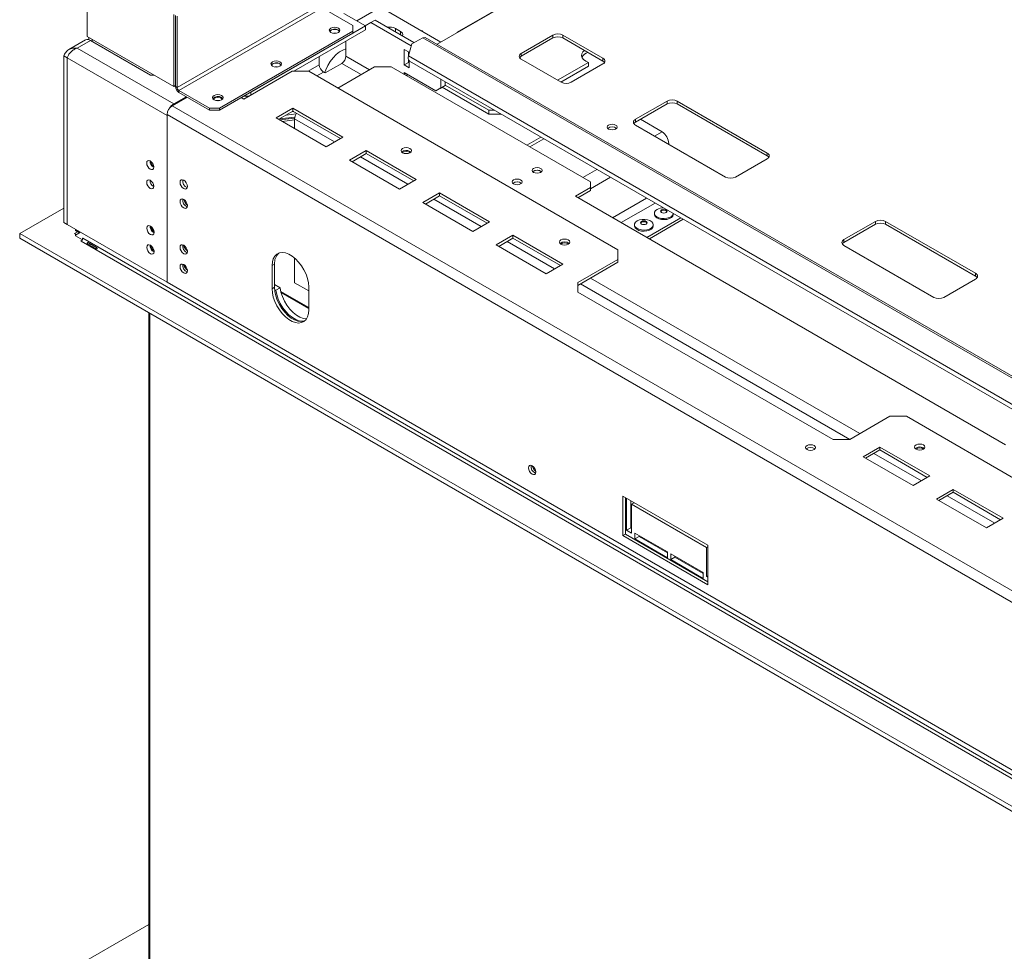
# Model space of a CAD drawing. Units: millimetres. Extents: x 4 to 268, y 3 to 204.
# Drawn here: x 170 to 195, y 56 to 79 of the extents above; entities that cross this region are included whole.
import ezdxf

# ---------------------------------------------------------------- set-up
doc = ezdxf.new("R2010")
doc.units = ezdxf.units.MM

msp = doc.modelspace()

# ---------------------------------------------------------------- linework, layer by layer
at = {"color": 7, "linetype": 'Continuous', "lineweight": 15}
for p, q in [((180.357, 78.591), (193.272, 86.047)), ((180.856, 78.889), (187.928, 82.971)), ((171.622, 80.585), (171.622, 78.784)), ((177.446, 79.576), (173.869, 77.511)), ((177.487, 79.504), (173.91, 77.439)), ((178.257, 79.06), (177.487, 79.504)), ((178.028, 79.36), (178.569, 79.048)), ((178.943, 79.513), (180.449, 78.644)), ((173.785, 77.535), (173.785, 79.336)), ((173.827, 77.535), (173.827, 79.312)), ((173.869, 77.511), (173.869, 79.288)), ((178.561, 79.052), (178.705, 79.136)), ((178.705, 79.136), (178.809, 79.196)), ((179.711, 78.555), (178.705, 79.136)), ((179.78, 78.635), (178.809, 79.196)), ((178.257, 78.916), (174.929, 76.995)), ((178.257, 78.868), (174.929, 76.947)), ((175.707, 77.396), (178.569, 79.048)), ((176.78, 77.919), (178.569, 78.952)), ((177.778, 78.866), (177.778, 78.864)), ((178.257, 78.916), (178.257, 79.06)), ((178.257, 78.868), (178.257, 78.916)), ((178.569, 78.952), (178.569, 79.048)), ((179.442, 78.913), (179.317, 78.985)), ((179.962, 78.925), (179.983, 78.937)), ((179.983, 78.937), (179.983, 78.913)), ((180.865, 78.884), (180.856, 78.889)), ((180.856, 78.88), (180.856, 78.889)), ((171.588, 78.699), (171.172, 78.459)), ((171.373, 78.495), (171.706, 78.688)), ((171.622, 78.784), (173.785, 77.535)), ((171.664, 78.76), (171.664, 78.705)), ((173.203, 77.823), (171.706, 78.688)), ((171.747, 78.712), (171.747, 78.664)), ((178.081, 78.67), (178.081, 78.295)), ((180.003, 78.752), (179.724, 78.605)), ((180.062, 78.761), (180.003, 78.752)), ((248.093, 39.444), (180.003, 78.752)), ((248.152, 39.453), (180.062, 78.761)), ((183.248, 78.82), (182.458, 78.363)), ((183.248, 78.748), (182.458, 78.291)), ((183.248, 78.748), (183.248, 78.82)), ((184.496, 78.243), (183.498, 78.82)), ((183.498, 78.748), (183.498, 78.82)), ((184.496, 78.171), (183.498, 78.748)), ((171.373, 78.495), (173.785, 77.103)), ((179.537, 78.079), (179.537, 78.463)), ((179.537, 78.463), (179.661, 78.391)), ((179.641, 78.291), (179.641, 78.403)), ((179.724, 78.605), (179.643, 78.3)), ((179.661, 78.391), (179.661, 78.37)), ((171.04, 78.303), (171.123, 78.255)), ((171.04, 78.303), (171.04, 74.144)), ((171.123, 78.255), (171.123, 74.096)), ((171.127, 78.253), (173.619, 76.815)), ((171.127, 78.253), (171.127, 74.093)), ((177.415, 78.079), (177.415, 78.286)), ((179.537, 78.079), (179.641, 78.139)), ((179.641, 78.139), (179.641, 78.208)), ((179.661, 78.127), (179.641, 78.139)), ((248.149, 38.753), (179.643, 78.3)), ((179.661, 78.174), (179.661, 78.007)), ((179.672, 78.166), (248.178, 38.618)), ((182.458, 78.291), (182.458, 78.363)), ((182.458, 78.219), (183.456, 77.643)), ((183.365, 77.696), (184.135, 78.14)), ((184.135, 78.044), (184.135, 78.14)), ((184.496, 78.171), (184.496, 78.243)), ((175.532, 77.223), (176.739, 77.919)), ((176.364, 78.024), (176.364, 78.025)), ((177.155, 77.919), (176.739, 77.919)), ((177.155, 77.919), (184.87, 73.465)), ((177.561, 77.875), (177.519, 77.899)), ((177.561, 77.875), (177.977, 78.115)), ((178.798, 78.027), (177.882, 77.499)), ((179.213, 78.027), (178.798, 78.027)), ((184.184, 75.158), (179.213, 78.027)), ((179.661, 78.007), (179.537, 78.079)), ((179.537, 77.887), (180.327, 77.431)), ((179.537, 77.841), (179.537, 77.887)), ((183.448, 77.648), (184.135, 78.044)), ((183.706, 77.643), (184.496, 78.099)), ((173.286, 77.823), (173.203, 77.823)), ((179.578, 77.863), (179.538, 77.84)), ((179.583, 77.814), (179.623, 77.837)), ((180.452, 77.503), (180.452, 77.716)), ((180.556, 77.563), (180.556, 77.656)), ((173.785, 77.535), (173.827, 77.559)), ((173.827, 77.535), (173.869, 77.511)), ((174.68, 76.995), (173.91, 77.439)), ((173.91, 77.439), (173.91, 77.391)), ((174.68, 76.947), (173.91, 77.391)), ((175.707, 77.396), (175.707, 77.324)), ((180.452, 77.503), (180.327, 77.431)), ((180.327, 77.431), (180.431, 77.491)), ((180.431, 77.491), (180.556, 77.563)), ((180.556, 77.563), (180.452, 77.503)), ((180.482, 77.52), (181.647, 76.848)), ((180.556, 77.574), (181.647, 76.944)), ((173.744, 77.055), (174.118, 77.271)), ((173.785, 77.103), (174.097, 77.283)), ((175.47, 77.259), (175.532, 77.223)), ((175.665, 77.3), (175.541, 77.3)), ((175.643, 77.293), (175.656, 77.294)), ((186.097, 77.175), (185.307, 76.719)), ((186.097, 77.103), (186.097, 77.175)), ((188.593, 75.878), (186.347, 77.175)), ((186.347, 77.103), (186.347, 77.175)), ((174.68, 76.995), (174.929, 76.995)), ((174.68, 76.947), (174.68, 76.995)), ((174.929, 76.947), (174.68, 76.947)), ((174.929, 76.995), (174.929, 76.947)), ((176.759, 76.995), (176.343, 76.755)), ((176.759, 76.923), (176.406, 76.719)), ((176.729, 76.905), (176.779, 76.911)), ((176.774, 76.914), (176.737, 76.91)), ((178.007, 76.274), (176.759, 76.995)), ((176.759, 76.923), (176.759, 76.995)), ((177.945, 76.238), (176.759, 76.923)), ((181.647, 76.944), (181.789, 76.944)), ((181.647, 76.848), (181.647, 76.944)), ((186.097, 77.103), (185.307, 76.646)), ((188.593, 75.806), (186.347, 77.103)), ((245.91, 35.106), (173.619, 76.839)), ((173.619, 76.839), (173.619, 72.655)), ((173.619, 72.655), (173.619, 76.815)), ((176.343, 76.755), (177.591, 76.034)), ((176.806, 76.776), (176.424, 76.729)), ((176.802, 76.747), (176.434, 76.702)), ((176.801, 76.706), (176.493, 76.668)), ((176.839, 76.856), (176.592, 76.826)), ((176.801, 76.731), (176.801, 76.49)), ((181.955, 76.848), (181.647, 76.848)), ((185.307, 76.646), (185.307, 76.719)), ((185.971, 76.408), (185.432, 76.719)), ((185.307, 76.574), (187.553, 75.278)), ((177.591, 76.034), (178.007, 76.274)), ((182.948, 76.275), (182.598, 76.073)), ((178.59, 75.938), (178.174, 75.698)), ((179.837, 75.218), (178.59, 75.938)), ((178.59, 75.866), (178.59, 75.938)), ((179.679, 75.919), (179.701, 75.902)), ((186.139, 76.094), (186.139, 76.116)), ((178.174, 75.698), (179.421, 74.978)), ((178.59, 75.866), (178.236, 75.662)), ((179.775, 75.182), (178.59, 75.866)), ((187.803, 75.278), (188.593, 75.734)), ((188.593, 75.806), (188.593, 75.878)), ((182.766, 75.424), (182.746, 75.41)), ((179.421, 74.978), (179.837, 75.218)), ((182.267, 75.136), (182.247, 75.122)), ((184.184, 75.014), (183.81, 74.798)), ((184.184, 74.942), (183.872, 74.762)), ((184.184, 75.014), (184.184, 75.158)), ((184.184, 74.942), (184.184, 75.014)), ((180.42, 74.882), (180.004, 74.642)), ((180.42, 74.81), (180.066, 74.605)), ((181.668, 74.161), (180.42, 74.882)), ((180.42, 74.81), (180.42, 74.882)), ((181.605, 74.125), (180.42, 74.81)), ((183.81, 74.798), (194.541, 68.602)), ((171.04, 74.504), (169.942, 73.87)), ((180.004, 74.642), (181.252, 73.921)), ((185.59, 73.77), (186.439, 74.26)), ((185.653, 73.734), (186.501, 74.224)), ((185.78, 74.377), (185.78, 74.351)), ((186.248, 74.351), (186.248, 74.37)), ((171.04, 74.144), (171.123, 74.096)), ((171.127, 74.098), (171.123, 74.096)), ((171.127, 74.093), (173.619, 72.655)), ((171.342, 73.97), (171.335, 73.958)), ((171.335, 73.958), (171.439, 73.898)), ((171.335, 73.958), (171.335, 73.944)), ((181.252, 73.921), (181.668, 74.161)), ((185.281, 74.089), (185.281, 74.063)), ((185.749, 74.063), (185.749, 74.089)), ((191.297, 74.173), (190.506, 73.717)), ((191.297, 74.101), (190.506, 73.645)), ((191.297, 74.101), (191.297, 74.173)), ((193.792, 72.877), (191.546, 74.173)), ((191.546, 74.101), (191.546, 74.173)), ((193.792, 72.805), (191.546, 74.101)), ((169.942, 73.87), (248.489, 28.526)), ((169.942, 73.75), (169.942, 73.87)), ((169.942, 73.75), (248.489, 28.406)), ((171.385, 73.916), (171.306, 73.87)), ((171.306, 73.87), (171.357, 73.841)), ((171.335, 73.944), (171.436, 73.887)), ((171.335, 73.829), (171.461, 73.901)), ((171.335, 73.815), (171.335, 73.829)), ((171.506, 73.716), (171.335, 73.815)), ((171.446, 73.91), (171.439, 73.898)), ((171.439, 73.898), (171.439, 73.889)), ((171.506, 73.755), (171.514, 73.75)), ((171.506, 73.755), (171.506, 73.716)), ((248.198, 29.481), (171.514, 73.75)), ((182.25, 73.825), (181.834, 73.585)), ((182.25, 73.753), (181.896, 73.549)), ((183.498, 73.105), (182.25, 73.825)), ((182.25, 73.753), (182.25, 73.825)), ((183.435, 73.069), (182.25, 73.753)), ((190.506, 73.645), (190.506, 73.717)), ((171.498, 73.702), (171.464, 73.683)), ((171.473, 73.678), (171.464, 73.683)), ((171.473, 73.678), (248.156, 29.409)), ((171.642, 73.608), (171.842, 73.493)), ((171.859, 73.523), (171.659, 73.638)), ((181.834, 73.585), (183.082, 72.865)), ((184.87, 73.225), (184.87, 73.465)), ((190.506, 73.573), (192.752, 72.276)), ((176.801, 73.259), (176.801, 72.643)), ((184.87, 73.225), (183.872, 72.649)), ((184.87, 73.153), (184.87, 73.225)), ((176.302, 73.104), (176.239, 73.068)), ((176.239, 73.068), (176.239, 72.492)), ((176.302, 73.104), (176.302, 72.528)), ((183.082, 72.865), (183.498, 73.105)), ((184.87, 73.153), (183.872, 72.576)), ((193.002, 72.276), (193.792, 72.733)), ((193.792, 72.805), (193.792, 72.877)), ((245.91, 30.922), (173.619, 72.655)), ((176.302, 72.528), (176.239, 72.492)), ((176.302, 72.595), (176.44, 72.515)), ((176.44, 72.515), (176.336, 72.455)), ((176.801, 72.643), (177.155, 72.439)), ((177.155, 71.964), (177.155, 72.54)), ((183.872, 72.408), (183.872, 72.649)), ((176.304, 72.474), (176.336, 72.455)), ((176.457, 72.425), (177.155, 72.022)), ((176.464, 72.396), (177.155, 71.998)), ((183.872, 72.408), (190.236, 68.735)), ((173.161, 71.892), (173.161, 54.682)), ((190.652, 68.735), (191.65, 69.311)), ((192.066, 69.311), (191.65, 69.311)), ((192.066, 69.311), (197.681, 66.069)), ((190.652, 68.735), (190.236, 68.735)), ((191.401, 68.542), (190.985, 68.302)), ((190.985, 68.302), (192.233, 67.582)), ((191.401, 68.47), (191.047, 68.266)), ((192.649, 67.822), (191.401, 68.542)), ((191.401, 68.47), (191.401, 68.542)), ((192.586, 67.786), (191.401, 68.47)), ((192.49, 68.523), (192.512, 68.506)), ((192.233, 67.582), (192.649, 67.822)), ((184.995, 67.317), (184.995, 66.333)), ((187.116, 66.093), (184.995, 67.317)), ((193.231, 67.486), (192.815, 67.246)), ((193.231, 67.414), (192.877, 67.21)), ((194.479, 66.766), (193.231, 67.486)), ((193.231, 67.414), (193.231, 67.486)), ((194.416, 66.73), (193.231, 67.414)), ((185.058, 67.281), (185.058, 66.369)), ((185.087, 66.467), (185.087, 67.265)), ((185.191, 66.527), (185.191, 67.204)), ((185.278, 67.154), (185.211, 67.116)), ((185.211, 67.116), (185.211, 66.395)), ((187.083, 66.035), (185.211, 67.116)), ((192.815, 67.246), (194.063, 66.525)), ((194.063, 66.525), (194.479, 66.766)), ((185.058, 66.369), (184.995, 66.333)), ((185.058, 66.369), (187.116, 65.18)), ((185.191, 66.527), (185.087, 66.467)), ((185.211, 66.395), (185.087, 66.467)), ((185.211, 66.515), (185.191, 66.527)), ((185.295, 66.251), (185.295, 66.395)), ((185.295, 66.395), (186.106, 65.927)), ((185.399, 66.311), (185.399, 66.335)), ((184.995, 66.333), (187.116, 65.108)), ((185.399, 66.311), (185.295, 66.251)), ((186.106, 65.783), (185.295, 66.251)), ((186.106, 65.903), (185.399, 66.311)), ((187.116, 65.108), (187.116, 66.093)), ((186.106, 65.927), (186.106, 65.783)), ((186.189, 65.735), (186.189, 65.879)), ((186.189, 65.879), (187, 65.411)), ((187.116, 66.054), (187.083, 66.035)), ((187.083, 65.315), (187.083, 66.035)), ((186.293, 65.795), (186.189, 65.735)), ((187, 65.267), (186.189, 65.735)), ((186.293, 65.795), (186.293, 65.819)), ((187, 65.387), (186.293, 65.795)), ((187, 65.411), (187, 65.267)), ((187.116, 65.334), (187.083, 65.315)), ((187.116, 65.295), (187.083, 65.315)), ((169.942, 54.777), (173.161, 56.636))]:
    msp.add_line(p, q, dxfattribs=at)
at = {"color": 8, "linetype": 'Continuous', "lineweight": 15}
for p, q in [((178.353, 79.172), (178.943, 79.513)), ((179.317, 78.902), (179.317, 78.985)), ((179.442, 78.83), (179.442, 78.913)), ((178.081, 78.295), (178.671, 77.954)), ((177.138, 77.919), (177.415, 78.079)), ((177.519, 77.899), (177.354, 77.804)), ((178.463, 77.834), (177.977, 78.115)), ((174.914, 77.188), (174.916, 77.184)), ((175.643, 77.293), (175.645, 77.288)), ((246.017, 35.332), (173.744, 77.055)), ((173.785, 77.103), (173.785, 77.079)), ((177.799, 76.154), (176.801, 76.731)), ((185.783, 76.3), (185.971, 76.408)), ((182.668, 76.033), (183.017, 76.235)), ((186.12, 76.105), (186.139, 76.116)), ((179.629, 75.098), (178.444, 75.782)), ((183.995, 75.267), (184.344, 75.469)), ((184.184, 74.987), (184.681, 75.274)), ((181.46, 74.041), (180.274, 74.726)), ((184.735, 74.263), (185.584, 74.753)), ((184.947, 74.141), (185.796, 74.631)), ((183.29, 72.985), (182.104, 73.669)), ((190.902, 68.879), (184.184, 72.757)), ((190.652, 68.735), (183.934, 72.612)), ((173.187, 71.877), (173.187, 54.667)), ((192.44, 67.702), (191.255, 68.386)), ((194.271, 66.645), (193.085, 67.33))]:
    msp.add_line(p, q, dxfattribs=at)
at = {"color": 7, "linetype": 'Continuous', "lineweight": 15, "flags": 128}
for points in [[(177.893, 78.994), (177.85, 79.01), (177.799, 79.016), (177.749, 79.01), (177.706, 78.994), (177.677, 78.969), (177.667, 78.94), (177.677, 78.91), (177.706, 78.886), (177.749, 78.869), (177.799, 78.863), (177.85, 78.869), (177.893, 78.886), (177.922, 78.91), (177.932, 78.94), (177.922, 78.969), (177.893, 78.994)], [(177.679, 78.908), (177.685, 78.919), (177.712, 78.942), (177.752, 78.958), (177.799, 78.963), (177.847, 78.958), (177.887, 78.942), (177.913, 78.919), (177.92, 78.908)], [(177.771, 78.865), (177.799, 78.867), (177.827, 78.865)], [(177.925, 78.916), (177.922, 78.921), (177.893, 78.946)], [(177.551, 77.881), (177.577, 77.951), (177.628, 78.058), (177.69, 78.16), (177.762, 78.252), (177.84, 78.333), (177.923, 78.399), (178.008, 78.448), (178.081, 78.475)], [(184.135, 78.14), (184.067, 78.17), (184.014, 78.209), (183.978, 78.254), (183.962, 78.303), (183.967, 78.352), (183.992, 78.399), (184.033, 78.439)], [(176.437, 78.153), (176.394, 78.17), (176.343, 78.176), (176.293, 78.17), (176.25, 78.153), (176.221, 78.128), (176.211, 78.099), (176.221, 78.07), (176.25, 78.045), (176.293, 78.029), (176.343, 78.023), (176.394, 78.029), (176.437, 78.045), (176.466, 78.07), (176.476, 78.099), (176.466, 78.128), (176.437, 78.153)], [(176.223, 78.067), (176.229, 78.079), (176.256, 78.102), (176.296, 78.117), (176.343, 78.123), (176.391, 78.117), (176.431, 78.102), (176.458, 78.079), (176.464, 78.067)], [(176.315, 78.025), (176.343, 78.026), (176.372, 78.025)], [(176.469, 78.075), (176.466, 78.08), (176.437, 78.105)], [(174.981, 77.313), (174.938, 77.329), (174.888, 77.335), (174.837, 77.329), (174.794, 77.313), (174.765, 77.288), (174.755, 77.259), (174.765, 77.23), (174.794, 77.205), (174.837, 77.188), (174.888, 77.182), (174.938, 77.188), (174.981, 77.205), (175.01, 77.23), (175.02, 77.259), (175.01, 77.288), (174.981, 77.313)], [(174.927, 77.186), (174.888, 77.189), (174.848, 77.186)], [(175.013, 77.235), (175.01, 77.24), (174.981, 77.265)], [(184.812, 76.476), (184.772, 76.461), (184.725, 76.455), (184.677, 76.461), (184.637, 76.476), (184.611, 76.499), (184.601, 76.526), (184.611, 76.554), (184.637, 76.577), (184.677, 76.592), (184.725, 76.598), (184.772, 76.592), (184.812, 76.577), (184.839, 76.554), (184.848, 76.526), (184.839, 76.499), (184.812, 76.476)], [(179.679, 75.991), (179.707, 75.967), (179.717, 75.938), (179.707, 75.91), (179.679, 75.885), (179.637, 75.869), (179.588, 75.863), (179.538, 75.869), (179.496, 75.885), (179.468, 75.91), (179.458, 75.938), (179.468, 75.967), (179.496, 75.991), (179.538, 76.007), (179.588, 76.013), (179.637, 76.007), (179.679, 75.991)], [(173.112, 75.628), (173.118, 75.586), (173.137, 75.542), (173.165, 75.504), (173.199, 75.477), (173.232, 75.465), (173.261, 75.471), (173.28, 75.493), (173.286, 75.527), (173.28, 75.57), (173.261, 75.613), (173.232, 75.652), (173.199, 75.679), (173.165, 75.69), (173.137, 75.685), (173.118, 75.663), (173.112, 75.628)], [(182.766, 75.395), (182.806, 75.38), (182.853, 75.375), (182.9, 75.38), (182.94, 75.395), (182.967, 75.419), (182.977, 75.446), (182.967, 75.473), (182.94, 75.496), (182.9, 75.512), (182.853, 75.517), (182.806, 75.512), (182.766, 75.496), (182.739, 75.473), (182.729, 75.446), (182.739, 75.419), (182.766, 75.395)], [(173.112, 75.148), (173.118, 75.105), (173.137, 75.062), (173.165, 75.023), (173.199, 74.997), (173.232, 74.985), (173.261, 74.99), (173.28, 75.012), (173.286, 75.047), (173.28, 75.089), (173.261, 75.133), (173.232, 75.171), (173.199, 75.198), (173.165, 75.21), (173.137, 75.204), (173.118, 75.183), (173.112, 75.148)], [(174.126, 75.042), (174.119, 75.087), (174.1, 75.132), (174.07, 75.172), (174.035, 75.201), (174, 75.213), (173.97, 75.207), (173.95, 75.184), (173.943, 75.148), (173.95, 75.103), (173.97, 75.058), (174, 75.018), (174.035, 74.989), (174.07, 74.977), (174.1, 74.983), (174.119, 75.006), (174.126, 75.042)], [(182.267, 75.107), (182.307, 75.092), (182.354, 75.086), (182.401, 75.092), (182.441, 75.107), (182.468, 75.13), (182.477, 75.158), (182.468, 75.185), (182.441, 75.208), (182.401, 75.224), (182.354, 75.229), (182.307, 75.224), (182.267, 75.208), (182.24, 75.185), (182.23, 75.158), (182.24, 75.13), (182.267, 75.107)], [(174.126, 74.562), (174.119, 74.606), (174.1, 74.652), (174.07, 74.692), (174.035, 74.72), (174, 74.733), (173.97, 74.727), (173.95, 74.704), (173.943, 74.668), (173.95, 74.623), (173.97, 74.577), (174, 74.537), (174.035, 74.509), (174.07, 74.497), (174.1, 74.503), (174.119, 74.525), (174.126, 74.562)], [(186.248, 74.37), (186.235, 74.333), (186.202, 74.297), (186.153, 74.269), (186.091, 74.25), (186.023, 74.242), (185.954, 74.247), (185.89, 74.263), (185.837, 74.289), (185.8, 74.323), (185.782, 74.362), (185.784, 74.402), (185.807, 74.44), (185.849, 74.473), (185.849, 74.473)], [(185.956, 74.461), (185.983, 74.471), (186.014, 74.475), (186.046, 74.471), (186.072, 74.461), (186.09, 74.446), (186.097, 74.428), (186.09, 74.409), (186.072, 74.394), (186.046, 74.384), (186.014, 74.38), (185.983, 74.384), (185.956, 74.394), (185.938, 74.409), (185.932, 74.428), (185.938, 74.446), (185.956, 74.461)], [(185.956, 74.437), (185.983, 74.447), (186.014, 74.451), (186.046, 74.447), (186.072, 74.437), (186.09, 74.422), (186.094, 74.416)], [(185.35, 74.184), (185.406, 74.208), (185.472, 74.222), (185.541, 74.223), (185.609, 74.213), (185.668, 74.191), (185.713, 74.161), (185.741, 74.124), (185.749, 74.084), (185.736, 74.044), (185.703, 74.009), (185.654, 73.98), (185.592, 73.962), (185.524, 73.954), (185.455, 73.959), (185.391, 73.975), (185.338, 74.001), (185.301, 74.035), (185.283, 74.074), (185.285, 74.114), (185.308, 74.152), (185.35, 74.184)], [(186.248, 74.351), (186.248, 74.346), (186.235, 74.306), (186.202, 74.271), (186.153, 74.242), (186.091, 74.223), (186.023, 74.216), (185.954, 74.22), (185.89, 74.236), (185.837, 74.263), (185.8, 74.297), (185.782, 74.336), (185.78, 74.351)], [(185.934, 74.416), (185.938, 74.422), (185.956, 74.437)], [(173.203, 73.846), (173.168, 73.874), (173.138, 73.914), (173.119, 73.96), (173.112, 74.005), (173.119, 74.041), (173.138, 74.064), (173.168, 74.07), (173.203, 74.057), (173.238, 74.029), (173.268, 73.989), (173.288, 73.943), (173.295, 73.899), (173.288, 73.863), (173.268, 73.84), (173.238, 73.834), (173.203, 73.846)], [(185.749, 74.063), (185.749, 74.058), (185.736, 74.018), (185.703, 73.982), (185.654, 73.954), (185.592, 73.935), (185.524, 73.928), (185.455, 73.932), (185.391, 73.948), (185.338, 73.975), (185.301, 74.009), (185.283, 74.047), (185.281, 74.063)], [(185.457, 74.173), (185.484, 74.183), (185.515, 74.187), (185.547, 74.183), (185.573, 74.173), (185.591, 74.158), (185.597, 74.139), (185.591, 74.121), (185.573, 74.106), (185.547, 74.095), (185.515, 74.092), (185.484, 74.095), (185.457, 74.106), (185.439, 74.121), (185.433, 74.139), (185.439, 74.158), (185.457, 74.173)], [(185.435, 74.127), (185.439, 74.134), (185.457, 74.149)], [(185.457, 74.149), (185.484, 74.159), (185.515, 74.163), (185.547, 74.159), (185.573, 74.149), (185.591, 74.134), (185.595, 74.127)], [(183.448, 73.604), (183.42, 73.628), (183.41, 73.657), (183.42, 73.686), (183.448, 73.71), (183.49, 73.726), (183.539, 73.732), (183.589, 73.726), (183.631, 73.71), (183.659, 73.686), (183.669, 73.657), (183.659, 73.628), (183.631, 73.604), (183.589, 73.588), (183.539, 73.582), (183.49, 73.588), (183.448, 73.604)], [(173.203, 73.366), (173.168, 73.394), (173.138, 73.434), (173.119, 73.48), (173.112, 73.524), (173.119, 73.561), (173.138, 73.584), (173.168, 73.589), (173.203, 73.577), (173.238, 73.549), (173.268, 73.509), (173.288, 73.463), (173.295, 73.419), (173.288, 73.382), (173.268, 73.359), (173.238, 73.354), (173.203, 73.366)], [(174.126, 73.419), (174.119, 73.463), (174.1, 73.509), (174.07, 73.549), (174.035, 73.577), (174, 73.589), (173.97, 73.584), (173.95, 73.561), (173.943, 73.524), (173.95, 73.48), (173.97, 73.434), (174, 73.394), (174.035, 73.366), (174.07, 73.354), (174.1, 73.36), (174.119, 73.382), (174.126, 73.419)], [(177.155, 72.54), (177.147, 72.642), (177.124, 72.749), (177.086, 72.858), (177.035, 72.965), (176.973, 73.067), (176.901, 73.159), (176.822, 73.24), (176.739, 73.306), (176.655, 73.355), (176.572, 73.385), (176.493, 73.395), (176.421, 73.385), (176.359, 73.355), (176.308, 73.307), (176.27, 73.241), (176.247, 73.161), (176.239, 73.068)], [(174.126, 72.938), (174.119, 72.983), (174.1, 73.029), (174.07, 73.069), (174.035, 73.097), (174, 73.109), (173.97, 73.103), (173.95, 73.081), (173.943, 73.044), (173.95, 73), (173.97, 72.954), (174, 72.914), (174.035, 72.886), (174.07, 72.873), (174.1, 72.879), (174.119, 72.902), (174.126, 72.938)], [(176.239, 72.492), (176.247, 72.39), (176.27, 72.283), (176.308, 72.174), (176.359, 72.067), (176.421, 71.965), (176.493, 71.873), (176.572, 71.792), (176.655, 71.726), (176.739, 71.677), (176.822, 71.647), (176.901, 71.637), (176.973, 71.647), (177.035, 71.677), (177.086, 71.725), (177.124, 71.791), (177.147, 71.871), (177.155, 71.964)], [(176.302, 72.528), (176.31, 72.426), (176.333, 72.319), (176.37, 72.21), (176.421, 72.103), (176.484, 72.001), (176.555, 71.909), (176.634, 71.828), (176.717, 71.762), (176.802, 71.713), (176.885, 71.683), (176.963, 71.673), (177.035, 71.683), (177.05, 71.688)], [(176.44, 72.515), (176.461, 72.406), (176.498, 72.295), (176.548, 72.184), (176.611, 72.079), (176.684, 71.984), (176.764, 71.9), (176.849, 71.832), (176.936, 71.783), (177.021, 71.752), (177.099, 71.743)], [(176.336, 72.455), (176.357, 72.346), (176.394, 72.235), (176.444, 72.124), (176.507, 72.019), (176.58, 71.924), (176.66, 71.84), (176.745, 71.772), (176.832, 71.722), (176.917, 71.692), (176.997, 71.683), (177.056, 71.69)], [(189.587, 68.48), (189.627, 68.465), (189.674, 68.459), (189.722, 68.465), (189.762, 68.48), (189.789, 68.503), (189.798, 68.53), (189.789, 68.558), (189.762, 68.581), (189.722, 68.596), (189.674, 68.602), (189.627, 68.596), (189.587, 68.581), (189.56, 68.558), (189.551, 68.53), (189.56, 68.503), (189.587, 68.48)], [(192.49, 68.595), (192.518, 68.571), (192.528, 68.542), (192.518, 68.514), (192.49, 68.49), (192.448, 68.473), (192.399, 68.468), (192.349, 68.473), (192.307, 68.49), (192.279, 68.514), (192.27, 68.542), (192.279, 68.571), (192.307, 68.595), (192.349, 68.611), (192.399, 68.617), (192.448, 68.611), (192.49, 68.595)], [(182.82, 67.92), (182.813, 67.964), (182.793, 68.01), (182.763, 68.05), (182.728, 68.078), (182.693, 68.091), (182.664, 68.085), (182.644, 68.062), (182.637, 68.026), (182.644, 67.981), (182.664, 67.935), (182.693, 67.895), (182.728, 67.867), (182.763, 67.855), (182.793, 67.861), (182.813, 67.884), (182.82, 67.92)]]:
    msp.add_lwpolyline(points, dxfattribs=at)
at = {"color": 7, "linetype": 'Continuous', "lineweight": 15}
for centre, radius, start, end in [((177.801, 78.804), 0.169, 56.9008, 138.689), ((179.172, 78.704), 0.317, 62.6816, 99.4852), ((179.411, 78.828), 0.0903, 340.9895, 69.4307), ((171.637, 78.591), 0.118, 54.3824, 114.3071), ((183.373, 78.579), 0.271, 62.6097, 117.3903), ((183.373, 78.507), 0.271, 62.6097, 117.3903), ((184.197, 78.145), 0.257, 107.7952, 151.3289), ((176.345, 77.964), 0.169, 56.9008, 138.689), ((177.855, 78.305), 0.226, 302.6055, 357.3945), ((179.751, 78.253), 0.118, 156.3939, 227.9789), ((182.485, 78.291), 0.077, 110.7834, 249.2166), ((182.51, 78.192), 0.112, 117.8929, 145.6953), ((184.469, 78.171), 0.077, 290.7834, 69.2166), ((184.443, 78.072), 0.112, 34.3047, 62.1071), ((177.641, 78.089), 0.226, 182.6055, 237.3945), ((183.581, 77.884), 0.271, 242.6097, 297.3903), ((174.008, 77.543), 0.181, 182.6055, 237.3945), ((173.959, 77.515), 0.0904, 182.6055, 237.3945), ((174.889, 77.123), 0.169, 56.9008, 138.689), ((174.888, 77.092), 0.173, 48.1995, 131.8005), ((175.606, 77.541), 0.316, 248.7085, 258.9642), ((175.62, 77.473), 0.182, 252.5413, 277.2741), ((186.222, 76.934), 0.271, 62.6097, 117.3903), ((173.89, 76.826), 0.271, 122.6055, 177.3945), ((173.962, 76.819), 0.334, 121.8514, 148.4756), ((186.222, 76.862), 0.271, 62.6097, 117.3903), ((177.067, 76.719), 0.266, 145.1174, 177.5132), ((185.334, 76.646), 0.077, 110.7834, 249.2166), ((184.725, 76.361), 0.168, 50.5301, 129.4699), ((185.36, 76.547), 0.112, 117.8929, 145.6953), ((185.773, 76.099), 0.366, 2.6055, 57.3945), ((179.589, 75.759), 0.184, 60.7074, 128.6695), ((179.588, 75.739), 0.176, 57.3091, 122.6909), ((173.373, 75.678), 0.179, 179.2361, 240.7585), ((173.406, 75.697), 0.196, 187.92, 232.1272), ((188.566, 75.806), 0.077, 290.7834, 69.2166), ((188.54, 75.707), 0.112, 34.3047, 62.1071), ((182.853, 75.281), 0.167, 50.1843, 129.5161), ((182.852, 75.27), 0.177, 52.3453, 119.1619), ((173.373, 75.198), 0.179, 179.2362, 240.7584), ((174.181, 75.179), 0.174, 169.3699, 250.6247), ((187.678, 75.519), 0.271, 242.6097, 297.3903), ((182.354, 74.992), 0.168, 50.5301, 129.4699), ((182.353, 74.982), 0.177, 52.3453, 119.1619), ((174.181, 74.699), 0.174, 169.3699, 250.6247), ((174.24, 74.733), 0.194, 186.1314, 233.9158), ((186.007, 74.173), 0.339, 90.9904, 117.9084), ((191.421, 73.932), 0.271, 62.6097, 117.3903), ((173.38, 74.054), 0.185, 177.5896, 242.405), ((173.399, 74.075), 0.192, 186.0073, 236.8638), ((191.421, 73.86), 0.271, 62.6097, 117.3903), ((171.424, 73.754), 0.0904, 302.6055, 357.3945), ((190.534, 73.645), 0.077, 110.7834, 249.2166), ((173.38, 73.574), 0.185, 177.5896, 242.405), ((173.399, 73.595), 0.192, 186.0073, 236.8638), ((174.181, 73.556), 0.174, 169.3699, 250.6247), ((174.231, 73.595), 0.192, 186.0073, 236.8638), ((183.539, 73.489), 0.174, 49.3839, 130.6161), ((183.539, 73.458), 0.176, 57.3091, 122.6909), ((190.559, 73.546), 0.112, 117.8929, 145.6953), ((176.645, 73.132), 0.344, 133.926, 184.6031), ((174.181, 73.075), 0.174, 169.3699, 250.6247), ((174.231, 73.114), 0.192, 186.0074, 236.8638), ((193.765, 72.805), 0.077, 290.7834, 69.2166), ((193.74, 72.705), 0.112, 34.3047, 62.1071), ((192.877, 72.517), 0.271, 242.6097, 297.3903), ((192.4, 68.363), 0.184, 60.7074, 128.6695), ((189.674, 68.365), 0.168, 50.5301, 129.4699), ((192.399, 68.344), 0.176, 57.3091, 122.6909), ((182.874, 68.057), 0.174, 169.3699, 250.6247), ((182.924, 68.096), 0.192, 186.0073, 236.8638)]:
    msp.add_arc(centre, radius, start, end, dxfattribs=at)
for points, knots in [([(171.373, 78.495), (171.337, 78.497), (171.264, 78.5), (171.166, 78.462), (171.087, 78.396), (171.055, 78.333), (171.04, 78.303)], [0, 0, 0, 0, 0.254649, 0.509541, 0.764434, 1, 1, 1, 1]), ([(171.659, 73.638), (171.655, 73.64), (171.647, 73.642), (171.639, 73.644), (171.634, 73.643), (171.631, 73.642), (171.629, 73.64), (171.627, 73.637), (171.625, 73.634), (171.625, 73.631), (171.625, 73.628), (171.627, 73.623), (171.633, 73.617), (171.638, 73.612), (171.642, 73.608)], [0, 0, 0, 0, 0.21669, 0.341176, 0.382473, 0.42095, 0.459164, 0.499717, 0.537914, 0.574261, 0.612868, 0.657226, 0.781207, 1, 1, 1, 1]), ([(171.71, 73.609), (171.706, 73.604), (171.7, 73.595), (171.695, 73.584), (171.692, 73.579)], [0, 0, 0, 0, 0.503684, 1, 1, 1, 1]), ([(171.842, 73.493), (171.847, 73.491), (171.854, 73.489), (171.863, 73.486), (171.869, 73.487), (171.872, 73.488), (171.874, 73.49), (171.877, 73.493), (171.878, 73.496), (171.879, 73.499), (171.878, 73.502), (171.876, 73.507), (171.869, 73.514), (171.863, 73.519), (171.859, 73.523)], [0, 0, 0, 0, 0.21669, 0.341176, 0.382473, 0.42095, 0.459164, 0.499717, 0.537914, 0.574261, 0.612868, 0.657226, 0.781207, 1, 1, 1, 1])]:
    msp.add_open_spline(points, degree=3, knots=knots, dxfattribs=at)
msp.add_open_spline([(171.127, 78.253), (171.137, 78.276), (171.155, 78.321), (171.213, 78.396), (171.288, 78.46), (171.345, 78.484), (171.373, 78.495)], degree=3, dxfattribs=at)

doc.saveas('drawing.dxf')
